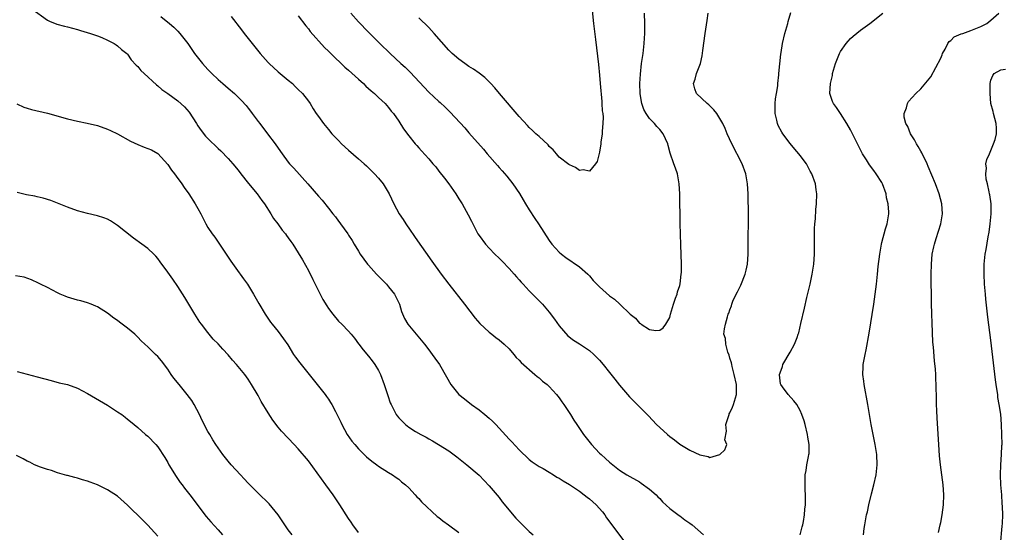
# Model space of a CAD drawing. Units: inches. Extents: x 2508000 to 2510892, y 1491000 to 1494000.
# Drawn here: x 2510291 to 2510488, y 1493484 to 1493586 of the extents above; entities that cross this region are included whole.
import ezdxf

# ---------------------------------------------------------------- set-up
doc = ezdxf.new("R2010")
doc.units = ezdxf.units.IN
doc.header["$MEASUREMENT"] = 0
doc.layers.add('LD25081491_10ft', color=63, linetype='Continuous')

msp = doc.modelspace()

# ---------------------------------------------------------------- linework, layer by layer
at = {"layer": 'LD25081491_10ft'}
for points, elevation in [([(2510293.89, 1493587.89), (2510297, 1493585.66), (2510297.41, 1493585.41), (2510298.86, 1493584.86), (2510300.44, 1493584.44), (2510301, 1493584.32), (2510303, 1493583.78), (2510303.59, 1493583.59), (2510305.61, 1493583), (2510307, 1493582.5), (2510307.83, 1493582.17), (2510309, 1493581.65), (2510310.34, 1493581), (2510310.71, 1493580.71), (2510311, 1493580.55), (2510311.77, 1493579.77), (2510312.84, 1493579), (2510313, 1493578.85), (2510313.73, 1493577.73), (2510314.69, 1493576.69), (2510315, 1493576.43), (2510315.61, 1493575.61), (2510316.26, 1493575), (2510318.74, 1493572.74), (2510319, 1493572.55), (2510319.83, 1493571.83), (2510321, 1493571.01), (2510323, 1493569.54), (2510324.34, 1493568.34), (2510325.26, 1493567.26), (2510326.74, 1493565), (2510327, 1493564.57), (2510327.64, 1493563.64), (2510328.52, 1493562.52), (2510329, 1493562.01), (2510331, 1493560.05), (2510331.55, 1493559.55), (2510333, 1493558.07), (2510333.93, 1493557), (2510335, 1493555.72), (2510335.53, 1493555), (2510337.09, 1493553.09), (2510338.81, 1493551), (2510339.71, 1493549.71), (2510340.28, 1493549), (2510341.54, 1493547), (2510342.07, 1493546.07), (2510342.9, 1493545), (2510343.76, 1493543.76), (2510344.45, 1493543), (2510344.67, 1493542.67), (2510345, 1493542.25), (2510345.5, 1493541.5), (2510345.9, 1493541), (2510347, 1493539.27), (2510347.84, 1493537.84), (2510349, 1493535.73), (2510349.92, 1493533.92), (2510351, 1493531.68), (2510351.91, 1493529.91), (2510352.67, 1493528.67), (2510353, 1493528.15), (2510353.9, 1493527), (2510355, 1493525.65), (2510355.68, 1493525), (2510357, 1493523.65), (2510357.52, 1493523), (2510358.2, 1493522.2), (2510359, 1493521.11), (2510359.07, 1493521), (2510359.9, 1493519.9), (2510361, 1493518.65), (2510361.73, 1493517.73), (2510362.25, 1493517), (2510363, 1493515.75), (2510363.37, 1493515), (2510364.12, 1493513), (2510364.82, 1493510.82), (2510365.32, 1493509.32), (2510365.47, 1493509), (2510366.03, 1493507.97), (2510366.51, 1493507), (2510366.71, 1493506.71), (2510367, 1493506.35), (2510367.66, 1493505.66), (2510368.35, 1493505), (2510369, 1493504.51), (2510370.38, 1493503.62), (2510371.4, 1493503), (2510372.48, 1493502.48), (2510373, 1493502.15), (2510373.76, 1493501.76), (2510374.94, 1493501), (2510377, 1493499.74), (2510378.6, 1493498.6), (2510380.59, 1493497), (2510383, 1493494.89), (2510385, 1493492.81), (2510387, 1493490.43), (2510387.62, 1493489.62), (2510390.37, 1493486.37), (2510391, 1493485.66), (2510393, 1493483.66), (2510393.82, 1493483)], 8330), ([(2510405.55, 1493587.55), (2510405.84, 1493585), (2510406.19, 1493581.81), (2510406.79, 1493576.79), (2510407, 1493574.66), (2510407.12, 1493573), (2510407.44, 1493569.44), (2510407.5, 1493569), (2510407.57, 1493567.57), (2510407.65, 1493567), (2510407.71, 1493566.29), (2510407.67, 1493565), (2510407.53, 1493563.53), (2510407.54, 1493563), (2510407.28, 1493561.28), (2510407.27, 1493561), (2510407, 1493559.34), (2510406.54, 1493557.47), (2510406.23, 1493557), (2510405, 1493555.54), (2510403.78, 1493555.78), (2510403, 1493555.67), (2510402.25, 1493556.25), (2510401, 1493556.76), (2510400.87, 1493556.87), (2510399, 1493558.35), (2510398.42, 1493559), (2510397.79, 1493559.79), (2510397, 1493560.47), (2510396.76, 1493560.76), (2510395, 1493562.41), (2510394.34, 1493563), (2510393.66, 1493563.66), (2510393, 1493564.26), (2510392.64, 1493564.64), (2510391, 1493566.43), (2510387.07, 1493571), (2510386.14, 1493572.14), (2510385.35, 1493573), (2510384.18, 1493574.18), (2510383.05, 1493575.05), (2510381.89, 1493575.89), (2510381, 1493576.43), (2510380.16, 1493577), (2510379, 1493577.86), (2510377.67, 1493579), (2510377, 1493579.66), (2510374.07, 1493583), (2510373, 1493584.16), (2510371, 1493586.07)], 8280), ([(2510447.02, 1493483), (2510447.4, 1493484.6), (2510447.51, 1493485), (2510447.65, 1493485.65), (2510447.85, 1493487), (2510447.9, 1493488.1), (2510448.02, 1493489), (2510448.07, 1493490.07), (2510448.05, 1493491), (2510447.99, 1493492.01), (2510447.98, 1493493), (2510448, 1493494), (2510447.99, 1493495), (2510448.18, 1493495.82), (2510448.34, 1493497), (2510448.62, 1493498.62), (2510448.73, 1493499), (2510448.75, 1493499.25), (2510448.77, 1493501), (2510448.52, 1493502.52), (2510448.46, 1493503), (2510447.97, 1493505), (2510447.76, 1493505.76), (2510447.35, 1493507), (2510447, 1493507.79), (2510446.33, 1493509), (2510445.75, 1493509.75), (2510444.59, 1493511), (2510443.5, 1493512.5), (2510443.12, 1493513), (2510443.09, 1493513.09), (2510442.9, 1493514.9), (2510442.9, 1493515), (2510443, 1493515.32), (2510443.44, 1493516.56), (2510443.56, 1493517), (2510445, 1493519.44), (2510445.89, 1493521), (2510446.36, 1493522.36), (2510446.61, 1493523), (2510446.7, 1493523.31), (2510447.13, 1493525.13), (2510447.82, 1493528.18), (2510448.33, 1493530.33), (2510448.57, 1493531.43), (2510448.95, 1493533), (2510449.39, 1493535), (2510449.69, 1493537), (2510449.83, 1493539), (2510449.85, 1493543), (2510449.87, 1493544.12), (2510449.93, 1493545), (2510450.02, 1493546.02), (2510450.13, 1493547.87), (2510450.23, 1493549), (2510450.29, 1493551), (2510450.19, 1493551.81), (2510450.01, 1493553), (2510449.29, 1493555), (2510449, 1493555.51), (2510448.23, 1493557), (2510447, 1493558.62), (2510446.74, 1493559), (2510445.93, 1493559.93), (2510445, 1493561.04), (2510443.56, 1493563), (2510443.33, 1493563.33), (2510442.61, 1493564.61), (2510442.46, 1493565), (2510442.31, 1493565.69), (2510441.99, 1493567), (2510442.03, 1493568.03), (2510442.02, 1493569), (2510442.06, 1493569.94), (2510442.27, 1493571), (2510442.53, 1493572.53), (2510442.53, 1493573), (2510442.76, 1493574.76), (2510442.75, 1493575), (2510443.13, 1493578.87), (2510443.19, 1493579.19), (2510443.47, 1493581), (2510443.95, 1493583), (2510444.53, 1493585), (2510444.62, 1493585.38), (2510445.16, 1493587.16)], 8310), ([(2510319.63, 1493586.37), (2510321.32, 1493585), (2510322.21, 1493584.21), (2510323, 1493583.41), (2510323.38, 1493583), (2510325, 1493581), (2510326.34, 1493579), (2510327.9, 1493577), (2510328.43, 1493576.43), (2510329, 1493575.78), (2510329.76, 1493575), (2510331, 1493573.82), (2510331.96, 1493573), (2510333, 1493572.07), (2510334.29, 1493571), (2510335, 1493570.31), (2510335.65, 1493569.65), (2510336.61, 1493568.61), (2510337, 1493568.12), (2510337.48, 1493567.48), (2510337.78, 1493567), (2510339, 1493565.46), (2510339.33, 1493565), (2510340.87, 1493563), (2510342.37, 1493561), (2510343.43, 1493559.43), (2510343.77, 1493559), (2510345, 1493557.31), (2510345.27, 1493557), (2510346.12, 1493556.12), (2510348.89, 1493553), (2510351, 1493550.51), (2510351.73, 1493549.73), (2510353, 1493548.18), (2510353.91, 1493547), (2510354.42, 1493546.42), (2510355, 1493545.57), (2510355.25, 1493545.25), (2510355.4, 1493545), (2510356.84, 1493543), (2510357, 1493542.75), (2510357.72, 1493541.72), (2510358.16, 1493541), (2510359, 1493539.55), (2510359.35, 1493539), (2510360.81, 1493537), (2510361, 1493536.81), (2510362.59, 1493535), (2510363.8, 1493533.8), (2510364.54, 1493533), (2510365, 1493532.48), (2510366.17, 1493531), (2510366.45, 1493530.45), (2510367.15, 1493529), (2510367.57, 1493527.57), (2510368.15, 1493526.15), (2510368.85, 1493525), (2510372.15, 1493521), (2510373, 1493519.88), (2510373.69, 1493519), (2510374.22, 1493518.22), (2510375.12, 1493517), (2510376.55, 1493514.55), (2510377.4, 1493513), (2510379, 1493511), (2510380.1, 1493510.1), (2510381.51, 1493509), (2510383, 1493507.94), (2510384.18, 1493507), (2510385, 1493506.31), (2510385.69, 1493505.69), (2510386.32, 1493505), (2510387, 1493504.3), (2510389, 1493502.11), (2510389.57, 1493501.57), (2510391, 1493499.93), (2510393, 1493498.01), (2510393.57, 1493497.57), (2510395, 1493496.63), (2510395.77, 1493496.23), (2510397, 1493495.52), (2510397.83, 1493495), (2510398.53, 1493494.53), (2510399, 1493494.34), (2510399.77, 1493493.77), (2510401, 1493493.08), (2510403, 1493491.7), (2510403.95, 1493491), (2510404.52, 1493490.52), (2510405, 1493490.17), (2510406.35, 1493489), (2510407.58, 1493487.58), (2510408.09, 1493487), (2510408.42, 1493486.42), (2510412.46, 1493481)], 8320), ([(2510333.65, 1493586.35), (2510335.69, 1493583.69), (2510336.19, 1493583), (2510337, 1493581.96), (2510338.31, 1493580.31), (2510339.39, 1493579), (2510341, 1493577.17), (2510341.16, 1493577), (2510343, 1493575.33), (2510345, 1493573.64), (2510345.81, 1493573), (2510346.4, 1493572.4), (2510347, 1493571.84), (2510347.85, 1493571), (2510349, 1493569.48), (2510349.34, 1493569), (2510349.95, 1493567.95), (2510350.58, 1493567), (2510351, 1493566.4), (2510352.03, 1493565), (2510353, 1493563.83), (2510353.71, 1493563), (2510355, 1493561.62), (2510355.61, 1493561), (2510357, 1493559.74), (2510359, 1493557.98), (2510360.1, 1493557), (2510360.57, 1493556.57), (2510361.59, 1493555.59), (2510362.2, 1493555), (2510363, 1493554.11), (2510363.91, 1493553), (2510364.33, 1493552.33), (2510365.1, 1493551), (2510366.04, 1493549), (2510367.1, 1493547), (2510367.88, 1493545.88), (2510368.41, 1493545), (2510368.66, 1493544.66), (2510369, 1493544.14), (2510370.3, 1493542.3), (2510373.59, 1493537.59), (2510375.45, 1493535), (2510376.97, 1493533), (2510380.11, 1493529), (2510382.24, 1493526.24), (2510383.16, 1493525.16), (2510385, 1493523.41), (2510385.57, 1493523), (2510386.38, 1493522.38), (2510387, 1493521.88), (2510388.04, 1493521), (2510389, 1493520.07), (2510389.92, 1493519), (2510390.4, 1493518.4), (2510391, 1493517.85), (2510391.37, 1493517.37), (2510394.14, 1493515), (2510394.58, 1493514.58), (2510395, 1493514.32), (2510395.65, 1493513.65), (2510396.56, 1493513), (2510397, 1493512.59), (2510398.44, 1493511), (2510398.68, 1493510.68), (2510399, 1493510.3), (2510399.52, 1493509.52), (2510399.93, 1493509), (2510401.21, 1493507), (2510401.89, 1493505.89), (2510402.47, 1493505), (2510403.83, 1493503), (2510404.35, 1493502.35), (2510405.39, 1493501), (2510407, 1493499.29), (2510407.31, 1493499), (2510408.21, 1493498.21), (2510409, 1493497.49), (2510411, 1493495.91), (2510412.42, 1493495), (2510415, 1493493.56), (2510415.34, 1493493.34), (2510417, 1493492.13), (2510418.27, 1493491), (2510418.62, 1493490.62), (2510419, 1493490.24), (2510419.58, 1493489.58), (2510421, 1493488.26), (2510422.86, 1493486.86), (2510423, 1493486.79), (2510423.99, 1493485.99), (2510425, 1493485.35), (2510425.46, 1493485), (2510427.75, 1493483)], 8310), ([(2510347, 1493586.47), (2510348.49, 1493584.49), (2510349, 1493583.93), (2510349.39, 1493583.39), (2510352.21, 1493580.21), (2510353, 1493579.46), (2510353.45, 1493579), (2510356.27, 1493576.27), (2510357, 1493575.65), (2510359, 1493573.84), (2510359.96, 1493573), (2510360.47, 1493572.47), (2510361, 1493572.02), (2510361.52, 1493571.52), (2510362.17, 1493571), (2510363, 1493570.2), (2510364.29, 1493569), (2510364.61, 1493568.61), (2510365, 1493568.21), (2510365.51, 1493567.51), (2510365.95, 1493567), (2510367, 1493565.47), (2510367.97, 1493563.97), (2510369, 1493562.6), (2510370.31, 1493561), (2510370.64, 1493560.64), (2510371, 1493560.19), (2510371.57, 1493559.57), (2510373, 1493557.96), (2510373.83, 1493557), (2510374.39, 1493556.39), (2510375, 1493555.56), (2510376.15, 1493554.15), (2510376.99, 1493552.99), (2510378.39, 1493551), (2510379, 1493550.02), (2510379.41, 1493549.41), (2510379.65, 1493549), (2510380.85, 1493546.85), (2510381.53, 1493545.53), (2510381.74, 1493545), (2510382.79, 1493543), (2510383, 1493542.7), (2510384.27, 1493541), (2510385, 1493540.16), (2510386.18, 1493539), (2510387, 1493538.16), (2510387.6, 1493537.6), (2510389, 1493536.14), (2510390, 1493535), (2510390.45, 1493534.45), (2510391, 1493533.87), (2510391.39, 1493533.39), (2510391.78, 1493533), (2510393, 1493531.69), (2510395.35, 1493529.35), (2510395.66, 1493529), (2510397, 1493527.39), (2510398.02, 1493526.02), (2510399, 1493524.67), (2510400.71, 1493522.71), (2510401.82, 1493521.82), (2510403, 1493521.1), (2510405, 1493519.74), (2510405.88, 1493519), (2510407, 1493517.85), (2510407.73, 1493517), (2510409, 1493515.41), (2510410.04, 1493514.04), (2510411, 1493512.88), (2510413, 1493510.55), (2510413.76, 1493509.76), (2510414.54, 1493509), (2510415, 1493508.51), (2510416.74, 1493506.74), (2510418.37, 1493505), (2510419, 1493504.4), (2510420.58, 1493503), (2510421, 1493502.65), (2510421.97, 1493501.97), (2510423, 1493501.12), (2510425, 1493499.89), (2510427, 1493498.96), (2510428.64, 1493498.64), (2510429, 1493498.46), (2510430.97, 1493499.03), (2510432.01, 1493499.99), (2510432.39, 1493501), (2510431.99, 1493501.99), (2510432.33, 1493503.67), (2510432.17, 1493505), (2510432.82, 1493507), (2510432.87, 1493507.13), (2510433, 1493507.33), (2510433.52, 1493508.48), (2510433.72, 1493509), (2510434.29, 1493511), (2510434.28, 1493513), (2510433.87, 1493515), (2510433.44, 1493516.56), (2510433.34, 1493517), (2510433.31, 1493517.31), (2510433, 1493518.23), (2510432.83, 1493518.83), (2510432.56, 1493519.44), (2510432.16, 1493521), (2510432.14, 1493522.14), (2510431.78, 1493523), (2510431.89, 1493524.11), (2510432.08, 1493525), (2510432.48, 1493526.48), (2510432.67, 1493527), (2510432.79, 1493527.21), (2510433, 1493527.9), (2510433.3, 1493528.7), (2510433.35, 1493529), (2510433.58, 1493529.58), (2510434.25, 1493531), (2510434.51, 1493531.49), (2510435.18, 1493532.82), (2510436.05, 1493535), (2510436.21, 1493535.79), (2510436.47, 1493537), (2510436.61, 1493539), (2510436.64, 1493541), (2510436.67, 1493546.67), (2510436.61, 1493551), (2510436.51, 1493553), (2510436.15, 1493555), (2510435.4, 1493557), (2510433.35, 1493561), (2510432.47, 1493563), (2510432.05, 1493564.05), (2510431.59, 1493565), (2510431, 1493566.06), (2510430.36, 1493567), (2510429.79, 1493567.79), (2510428.78, 1493568.78), (2510428.45, 1493569), (2510426.35, 1493571), (2510425.97, 1493571.97), (2510425.75, 1493573), (2510426.1, 1493573.9), (2510426.34, 1493575), (2510427.11, 1493577), (2510427.48, 1493578.52), (2510427.61, 1493579.61), (2510428.07, 1493583), (2510428.45, 1493585.55), (2510428.65, 1493587)], 8300), ([(2510357.44, 1493587), (2510359, 1493585.3), (2510361, 1493583.26), (2510363.26, 1493581), (2510365.3, 1493579), (2510367.44, 1493577), (2510368.26, 1493576.26), (2510369.27, 1493575.27), (2510373, 1493571.29), (2510375, 1493569.44), (2510375.24, 1493569.24), (2510376.28, 1493568.28), (2510377, 1493567.53), (2510377.27, 1493567.27), (2510380.16, 1493564.16), (2510381, 1493563.17), (2510383.9, 1493559.9), (2510384.65, 1493559), (2510386.68, 1493556.68), (2510387, 1493556.28), (2510387.61, 1493555.61), (2510388.53, 1493554.53), (2510389.76, 1493553), (2510391.08, 1493551.08), (2510391.82, 1493549.82), (2510392.28, 1493549), (2510393, 1493547.79), (2510394.1, 1493546.1), (2510394.84, 1493545), (2510397, 1493541.72), (2510397.53, 1493541), (2510399, 1493539.4), (2510399.44, 1493539), (2510400.32, 1493538.32), (2510403, 1493536.46), (2510404.67, 1493535), (2510405, 1493534.65), (2510405.75, 1493533.75), (2510407, 1493532.44), (2510409, 1493530.69), (2510409.98, 1493529.98), (2510411.04, 1493529), (2510413.1, 1493527), (2510414.2, 1493526.2), (2510415, 1493525.21), (2510415.15, 1493525.15), (2510415.33, 1493525), (2510417, 1493523.94), (2510418.25, 1493523.75), (2510419, 1493523.84), (2510419.72, 1493524.28), (2510420.23, 1493525), (2510421, 1493526.35), (2510421.17, 1493527), (2510421.74, 1493529), (2510422.18, 1493530.18), (2510422.45, 1493531), (2510422.56, 1493531.44), (2510423, 1493532.71), (2510423.09, 1493533.09), (2510423.31, 1493535), (2510423.32, 1493535.32), (2510423.32, 1493537), (2510423.18, 1493540.82), (2510423.08, 1493545.08), (2510423.01, 1493551.01), (2510422.9, 1493553), (2510422.53, 1493555), (2510422.12, 1493556.12), (2510421.85, 1493557), (2510421.1, 1493559.1), (2510420.67, 1493560.67), (2510420.6, 1493561), (2510419.72, 1493563), (2510419, 1493563.84), (2510418.43, 1493564.43), (2510417.97, 1493565), (2510417, 1493566.06), (2510416.29, 1493567), (2510415.84, 1493567.84), (2510415.42, 1493569), (2510415.35, 1493569.35), (2510415.08, 1493571), (2510415.04, 1493573), (2510415.15, 1493574.85), (2510415.4, 1493577), (2510415.69, 1493579), (2510415.92, 1493581), (2510415.98, 1493582.02), (2510416.02, 1493583), (2510416.02, 1493585), (2510415.96, 1493587)], 8290), ([(2510459.58, 1493483), (2510459.73, 1493484.27), (2510459.88, 1493485), (2510460.22, 1493487), (2510460.38, 1493487.62), (2510460.65, 1493489), (2510461.2, 1493491.2), (2510461.69, 1493493), (2510462.15, 1493495), (2510462.36, 1493497), (2510462.23, 1493499), (2510461.9, 1493501), (2510461.16, 1493505), (2510460.46, 1493509), (2510459.71, 1493513), (2510459.65, 1493513.65), (2510459.47, 1493515), (2510459.52, 1493516.48), (2510459.55, 1493517), (2510459.91, 1493519), (2510460.12, 1493519.88), (2510460.75, 1493523.25), (2510461.64, 1493529), (2510461.93, 1493531), (2510462.19, 1493533), (2510462.32, 1493534.32), (2510462.41, 1493535), (2510462.55, 1493536.55), (2510462.84, 1493539), (2510463.2, 1493541), (2510463.29, 1493541.29), (2510464, 1493544), (2510464.35, 1493545), (2510464.67, 1493547), (2510464.67, 1493547.33), (2510464.54, 1493549), (2510464.22, 1493550.22), (2510464.09, 1493551), (2510463.36, 1493553), (2510463.24, 1493553.24), (2510462.15, 1493555), (2510461.65, 1493555.65), (2510460.8, 1493556.8), (2510460.19, 1493557.81), (2510459.43, 1493559), (2510458.59, 1493560.59), (2510458.4, 1493561), (2510457.27, 1493563.27), (2510457, 1493563.75), (2510456.27, 1493565), (2510455.04, 1493567.04), (2510454.2, 1493568.2), (2510453.66, 1493569), (2510453.45, 1493569.45), (2510452.92, 1493571), (2510453.01, 1493573), (2510453.4, 1493574.6), (2510453.45, 1493575), (2510454.01, 1493577), (2510454.8, 1493579), (2510455, 1493579.38), (2510456.16, 1493581), (2510456.53, 1493581.47), (2510457, 1493581.98), (2510457.55, 1493582.45), (2510459, 1493583.63), (2510460.84, 1493585), (2510463.43, 1493587)], 8320), ([(2510474.53, 1493483.47), (2510474.9, 1493485), (2510475, 1493485.46), (2510475.3, 1493487), (2510475.56, 1493489), (2510475.6, 1493491), (2510475.45, 1493493), (2510474.95, 1493497), (2510474.76, 1493498.77), (2510474.59, 1493501), (2510474.3, 1493506.3), (2510474.2, 1493507.8), (2510474.16, 1493509), (2510474.16, 1493510.15), (2510474.12, 1493511), (2510474.1, 1493511.9), (2510474.09, 1493513), (2510474.03, 1493514.03), (2510474, 1493515), (2510473.92, 1493516.08), (2510473.73, 1493517.73), (2510473.54, 1493520.46), (2510473.45, 1493521.45), (2510473.27, 1493525.27), (2510473.22, 1493527), (2510473.18, 1493529.18), (2510473.11, 1493535), (2510473.14, 1493537), (2510473.3, 1493539), (2510473.59, 1493540.41), (2510473.73, 1493541), (2510474.09, 1493542.09), (2510475, 1493545), (2510475.32, 1493547), (2510475.2, 1493549), (2510474.71, 1493551), (2510473.96, 1493553), (2510473.24, 1493554.76), (2510472.48, 1493556.48), (2510472.29, 1493557), (2510471.2, 1493559.2), (2510471, 1493559.51), (2510470.47, 1493560.47), (2510470.14, 1493561), (2510469.79, 1493561.79), (2510468.97, 1493563), (2510468.42, 1493564.42), (2510468.04, 1493565), (2510467.72, 1493566.28), (2510467.7, 1493567), (2510468.18, 1493568.18), (2510468.36, 1493569), (2510468.6, 1493569.4), (2510470.06, 1493571), (2510471, 1493571.93), (2510473, 1493574.34), (2510475, 1493578.05), (2510475.26, 1493578.74), (2510475.37, 1493579), (2510475.87, 1493579.87), (2510476.44, 1493581), (2510476.65, 1493581.35), (2510477, 1493581.61), (2510477.69, 1493582.31), (2510479.09, 1493582.91), (2510479.4, 1493583), (2510481, 1493583.55), (2510483, 1493584.4), (2510484.19, 1493585), (2510485, 1493585.65), (2510486.58, 1493587)], 8330), ([(2510486.92, 1493481), (2510487.26, 1493484.74), (2510487.27, 1493485.27), (2510487.35, 1493487), (2510487.32, 1493488.68), (2510487.26, 1493489.26), (2510487.15, 1493491), (2510487, 1493493), (2510486.92, 1493495), (2510486.98, 1493497), (2510487.13, 1493499), (2510487.19, 1493500.81), (2510487.21, 1493501), (2510487.19, 1493503), (2510487.12, 1493505), (2510486.95, 1493507.05), (2510486.66, 1493509), (2510486.4, 1493510.4), (2510486.35, 1493511), (2510486.15, 1493512.15), (2510486.07, 1493513), (2510485.93, 1493513.93), (2510485, 1493521.8), (2510484.39, 1493526.39), (2510483.98, 1493529.98), (2510483.89, 1493531), (2510483.72, 1493533), (2510483.62, 1493535), (2510483.64, 1493537), (2510483.86, 1493539), (2510484.07, 1493539.93), (2510484.46, 1493542.46), (2510484.66, 1493543.35), (2510484.85, 1493545), (2510485.03, 1493547), (2510485.02, 1493549), (2510484.78, 1493550.78), (2510484.73, 1493551), (2510484.62, 1493551.38), (2510484.31, 1493553), (2510484.05, 1493553.95), (2510483.97, 1493555), (2510484.14, 1493556.14), (2510484.01, 1493557), (2510484.16, 1493557.84), (2510484.68, 1493559), (2510485.53, 1493561), (2510485.81, 1493561.81), (2510486.12, 1493563), (2510486.11, 1493564.11), (2510486.05, 1493565), (2510485.49, 1493567), (2510485.41, 1493567.41), (2510485, 1493569), (2510484.82, 1493571), (2510484.84, 1493573), (2510485, 1493573.66), (2510485.39, 1493574.61), (2510485.65, 1493575), (2510487, 1493575.71), (2510487.88, 1493575.88)], 8340), ([(2510290.95, 1493568.95), (2510292.3, 1493568.3), (2510293, 1493568.06), (2510293.82, 1493567.82), (2510297.06, 1493567.06), (2510301, 1493565.98), (2510303, 1493565.48), (2510304.91, 1493565.09), (2510307, 1493564.63), (2510309, 1493563.93), (2510309.61, 1493563.61), (2510311, 1493562.94), (2510313.54, 1493561.54), (2510315, 1493560.85), (2510316.32, 1493560.32), (2510317, 1493560.02), (2510317.75, 1493559.75), (2510319.03, 1493559.03), (2510321, 1493556.87), (2510321.74, 1493555.74), (2510322.33, 1493555), (2510323, 1493554.09), (2510323.44, 1493553.44), (2510323.79, 1493553), (2510324.26, 1493552.26), (2510325.18, 1493551), (2510326.47, 1493549), (2510327, 1493548.06), (2510327.56, 1493547), (2510328.57, 1493545), (2510329, 1493544.3), (2510329.86, 1493543), (2510330.34, 1493542.34), (2510331.28, 1493541), (2510332.62, 1493539), (2510333.55, 1493537.55), (2510335.23, 1493535.23), (2510335.42, 1493535), (2510336.07, 1493534.07), (2510336.86, 1493533), (2510338.08, 1493531), (2510339.12, 1493529.12), (2510340.37, 1493527), (2510340.64, 1493526.64), (2510341.43, 1493525.43), (2510341.76, 1493525), (2510343, 1493523.54), (2510344.08, 1493522.08), (2510344.89, 1493520.89), (2510346.06, 1493519), (2510346.45, 1493518.45), (2510347.29, 1493517.29), (2510349.17, 1493515), (2510349.97, 1493513.97), (2510350.77, 1493513), (2510352.36, 1493511), (2510352.63, 1493510.63), (2510353, 1493510.06), (2510353.43, 1493509.43), (2510353.68, 1493509), (2510354.38, 1493507.62), (2510354.82, 1493506.82), (2510355.47, 1493505.47), (2510355.65, 1493505), (2510356.74, 1493503), (2510357.69, 1493501.69), (2510358.25, 1493501), (2510359, 1493500.19), (2510360.6, 1493498.6), (2510361.68, 1493497.68), (2510362.64, 1493497), (2510363, 1493496.7), (2510365, 1493495.44), (2510365.77, 1493495), (2510366.47, 1493494.47), (2510367, 1493494.09), (2510367.58, 1493493.58), (2510368.36, 1493493), (2510369, 1493492.36), (2510370.31, 1493491), (2510370.62, 1493490.62), (2510371, 1493490.27), (2510371.57, 1493489.57), (2510374.68, 1493486.68), (2510375, 1493486.45), (2510375.78, 1493485.78), (2510376.94, 1493485), (2510379, 1493483.49)], 8340), ([(2510359, 1493483.45), (2510357.85, 1493485), (2510357.52, 1493485.52), (2510357, 1493486.24), (2510355.26, 1493489), (2510355, 1493489.37), (2510353.94, 1493491), (2510352.5, 1493493), (2510349, 1493497.75), (2510347, 1493500.15), (2510346.18, 1493501), (2510345, 1493502.3), (2510343.68, 1493503.68), (2510343, 1493504.49), (2510341.9, 1493505.9), (2510341, 1493507.31), (2510339.61, 1493509.61), (2510339, 1493510.78), (2510337.69, 1493513), (2510337, 1493514.07), (2510336.34, 1493515), (2510334.7, 1493517), (2510333.87, 1493517.87), (2510333, 1493518.9), (2510331.95, 1493520.05), (2510331, 1493521.09), (2510330.06, 1493522.06), (2510329, 1493523.33), (2510327.7, 1493525), (2510327.41, 1493525.41), (2510326.37, 1493527), (2510325.16, 1493529), (2510324.37, 1493530.37), (2510323, 1493532.51), (2510321.98, 1493533.98), (2510321, 1493535.36), (2510319.48, 1493537.48), (2510319, 1493538.11), (2510318.6, 1493538.6), (2510318.2, 1493539), (2510317, 1493540.12), (2510315.82, 1493541), (2510314.18, 1493542.18), (2510311, 1493544.7), (2510309.6, 1493545.6), (2510309, 1493545.93), (2510308.22, 1493546.22), (2510307, 1493546.64), (2510305, 1493547.07), (2510303, 1493547.6), (2510301, 1493548.34), (2510299, 1493549.18), (2510297.69, 1493549.69), (2510296.16, 1493550.16), (2510295, 1493550.38), (2510294.51, 1493550.51), (2510292.83, 1493550.83), (2510291, 1493551.27)], 8350), ([(2510345.8, 1493483), (2510345, 1493484.04), (2510344.33, 1493485), (2510343.81, 1493485.81), (2510343.01, 1493487.01), (2510341.22, 1493489.22), (2510339, 1493491.31), (2510337, 1493493.32), (2510336.21, 1493494.21), (2510335.45, 1493495), (2510333.61, 1493497), (2510333, 1493497.72), (2510331.96, 1493499), (2510331, 1493500.33), (2510330.55, 1493501), (2510329.97, 1493501.97), (2510329.36, 1493503), (2510329, 1493503.64), (2510327.84, 1493505.84), (2510327.28, 1493507), (2510326.25, 1493509), (2510325.77, 1493509.77), (2510324.88, 1493511), (2510323.23, 1493513), (2510322.23, 1493514.23), (2510321.69, 1493515), (2510321, 1493516.04), (2510319.73, 1493517.73), (2510319, 1493518.56), (2510318.52, 1493519), (2510317, 1493520.48), (2510316.39, 1493521), (2510315.7, 1493521.7), (2510315, 1493522.45), (2510314.4, 1493523), (2510313, 1493524.21), (2510311.4, 1493525.4), (2510311, 1493525.73), (2510310.23, 1493526.23), (2510309, 1493527.19), (2510307, 1493528.46), (2510306.63, 1493528.63), (2510305.75, 1493529), (2510305, 1493529.29), (2510303.67, 1493529.67), (2510303, 1493529.83), (2510301, 1493530.41), (2510300.58, 1493530.58), (2510299.55, 1493531), (2510299, 1493531.25), (2510297, 1493532.31), (2510295.62, 1493533), (2510295.22, 1493533.22), (2510293.86, 1493533.86), (2510292.36, 1493534.36), (2510290.67, 1493534.67)], 8360), ([(2510291, 1493515.61), (2510293, 1493515.03), (2510295, 1493514.51), (2510297.76, 1493513.76), (2510299.35, 1493513.35), (2510301, 1493512.96), (2510303, 1493512.23), (2510305, 1493511.21), (2510309, 1493508.84), (2510311, 1493507.56), (2510311.81, 1493507), (2510312.49, 1493506.49), (2510313, 1493506.09), (2510313.58, 1493505.58), (2510315, 1493504.43), (2510316.58, 1493503), (2510317, 1493502.66), (2510318.61, 1493501), (2510319, 1493500.58), (2510320.43, 1493498.43), (2510321, 1493497.43), (2510321.23, 1493497), (2510322.65, 1493494.65), (2510323.47, 1493493.47), (2510323.84, 1493493), (2510324.33, 1493492.33), (2510325.38, 1493491), (2510328.67, 1493486.67), (2510329.58, 1493485.58), (2510331, 1493484.01), (2510331.89, 1493483)], 8370), ([(2510319, 1493482.76), (2510317, 1493484.92), (2510315, 1493486.96), (2510313.95, 1493487.95), (2510313, 1493488.95), (2510311, 1493490.72), (2510309, 1493491.96), (2510307, 1493492.98), (2510305.5, 1493493.5), (2510305, 1493493.72), (2510303.99, 1493493.99), (2510303, 1493494.31), (2510302.46, 1493494.46), (2510301, 1493494.82), (2510300.87, 1493494.87), (2510299, 1493495.37), (2510297.81, 1493495.81), (2510297, 1493496.01), (2510295.42, 1493496.58), (2510295, 1493496.75), (2510294.46, 1493497), (2510293.52, 1493497.52), (2510293, 1493497.7), (2510292.16, 1493498.16), (2510290.82, 1493498.82)], 8380)]:
    msp.add_lwpolyline(points, dxfattribs=dict(at, elevation=elevation))

doc.saveas('drawing.dxf')
